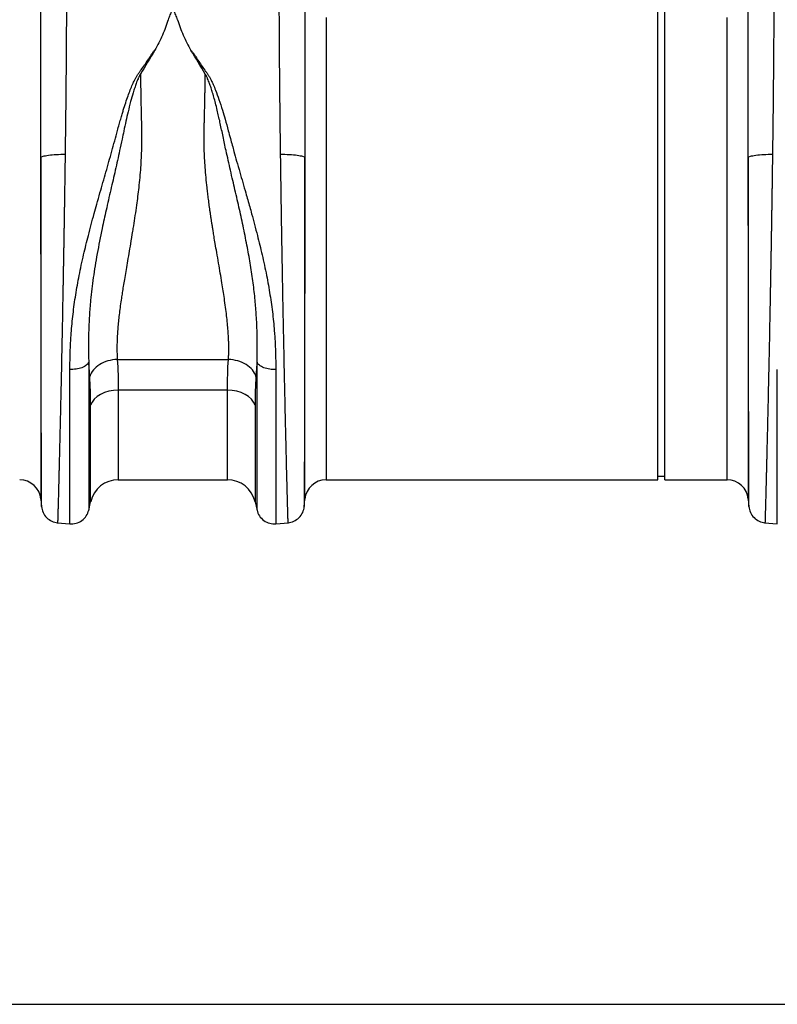
# Model space of a CAD drawing. Units: millimetres. Extents: x 6221 to 17217, y -399 to 3963.
# Drawn here: x 8175 to 8389, y 1690 to 1968 of the extents above; entities that cross this region are included whole.
import ezdxf

# ---------------------------------------------------------------- set-up
doc = ezdxf.new("R2010")
doc.units = ezdxf.units.MM
doc.layers.add('ACO_DIMS', color=8, linetype='CONTINUOUS')
doc.layers.add('ACO_DRAINAGE', color=7, linetype='CONTINUOUS')

# ---------------------------------------------------------------- blocks, each defined once
blk = doc.blocks.new('ACO_-_32994_-_FRONT')
at = {"layer": 'ACO_DRAINAGE', "linetype": 'Continuous'}
for p, q in [((-262.9, 80), (-262.9, 160)), ((-260.9, 80), (-260.9, 160)), ((-356.7, 130.77), (-356.7, 0)), ((-243.3, 0), (-243.3, 130.77)), ((-437.32, 91.17), (-437.32, -5.48)), ((-362.68, -5.48), (-362.68, 91.17)), ((-237.32, 91.17), (-237.32, -5.48)), ((-262.9, 0), (-262.9, 80)), ((-260.9, 0), (-260.9, 80)), ((-415.7, 34.01), (-384.3, 34.01)), ((-416.78, 25.27), (-418.08, 25.04)), ((-415.44, 25.35), (-416.78, 25.27)), ((-384.56, 25.35), (-415.44, 25.35)), ((-415.44, 25.35), (-415.44, 0)), ((-383.22, 25.27), (-384.56, 25.35)), ((-384.56, 0), (-384.56, 25.35)), ((-381.92, 25.04), (-383.22, 25.27)), ((-422.21, 22.8), (-422.82, 21.99)), ((-421.4, 23.53), (-422.21, 22.8)), ((-420.42, 24.16), (-421.4, 23.53)), ((-419.3, 24.67), (-420.42, 24.16)), ((-418.08, 25.04), (-419.3, 24.67)), ((-380.7, 24.67), (-381.92, 25.04)), ((-379.58, 24.16), (-380.7, 24.67)), ((-378.6, 23.53), (-379.58, 24.16)), ((-377.79, 22.8), (-378.6, 23.53)), ((-377.18, 21.99), (-377.79, 22.8)), ((-422.82, 21.99), (-423.24, 21.11)), ((-423.24, -6.2), (-423.24, 21.11)), ((-376.76, 21.11), (-377.18, 21.99)), ((-376.76, 21.11), (-376.76, -6.2)), ((-415.44, 0), (-384.56, 0)), ((-356.7, 0), (-262.9, 0)), ((-262.9, 1), (-260.9, 1)), ((-260.9, 0), (-243.3, 0)), ((-437.32, -5.48), (-437.13, -7.69)), ((-362.87, -7.69), (-362.68, -5.48)), ((-237.32, -5.48), (-237.13, -7.69)), ((-423.8, -8.65), (-423.24, -6.2)), ((-376.76, -6.2), (-376.2, -8.65)), ((-432.68, -12.14), (-429.1, -12.45)), ((-370.9, -12.45), (-367.32, -12.14)), ((-232.68, -12.14), (-229.1, -12.45))]:
    blk.add_line(p, q, dxfattribs=at)
for centre, radius, start, end in [((-443.3, -6), 6, 5, 90), ((-415.44, -8), 8, 90, 166.9727), ((-384.56, -8), 8, 13.0273, 90), ((-356.7, -6), 6, 90, 175), ((-243.3, -6), 6, 5, 90)]:
    blk.add_arc(centre, radius, start, end, dxfattribs=at)
for points, knots in [([(-430.09, 138.62), (-430.09, 138.39), (-430.09, 137.93), (-430.09, 137.24), (-430.09, 136.54), (-430.09, 135.84), (-430.09, 135.12), (-430.09, 134.4), (-430.1, 133.67), (-430.1, 132.93), (-430.1, 132.18), (-430.1, 131.43), (-430.11, 130.66), (-430.11, 129.89), (-430.11, 129.11), (-430.12, 128.33), (-430.12, 127.53), (-430.12, 126.73), (-430.13, 125.92), (-430.13, 125.11), (-430.14, 124.28), (-430.14, 123.45), (-430.15, 122.61), (-430.15, 121.76), (-430.16, 120.91), (-430.17, 120.04), (-430.17, 119.17), (-430.18, 118.3), (-430.19, 117.41), (-430.19, 116.52), (-430.2, 115.62), (-430.21, 114.71), (-430.22, 113.8), (-430.23, 112.88), (-430.24, 111.95), (-430.24, 111.02), (-430.25, 110.08), (-430.26, 109.13), (-430.27, 108.18), (-430.28, 107.21), (-430.29, 106.25), (-430.3, 105.27), (-430.31, 104.29), (-430.33, 103.31), (-430.34, 102.31), (-430.35, 101.31), (-430.36, 100.31), (-430.37, 99.3), (-430.39, 98.28), (-430.4, 97.26), (-430.41, 96.23), (-430.42, 95.2), (-430.44, 94.16), (-430.45, 93.12), (-430.46, 92.42), (-430.47, 92.07)], [0, 0, 0, 0, 0.017139, 0.034345, 0.051617, 0.068956, 0.086361, 0.103833, 0.121371, 0.138976, 0.156648, 0.174386, 0.19219, 0.210061, 0.227999, 0.246003, 0.264073, 0.282211, 0.300414, 0.318684, 0.337021, 0.355424, 0.373894, 0.39243, 0.411032, 0.429701, 0.448437, 0.467239, 0.486107, 0.505042, 0.524043, 0.543111, 0.562246, 0.581446, 0.600713, 0.620047, 0.639447, 0.658913, 0.678446, 0.698045, 0.717711, 0.737443, 0.757242, 0.777107, 0.797038, 0.817035, 0.837099, 0.85723, 0.877426, 0.897689, 0.918019, 0.938415, 0.958877, 0.979405, 1, 1, 1, 1]), ([(-369.53, 92.07), (-369.54, 92.39), (-369.55, 93.03), (-369.56, 93.98), (-369.57, 94.93), (-369.58, 95.88), (-369.6, 96.82), (-369.61, 97.76), (-369.62, 98.69), (-369.63, 99.61), (-369.64, 100.54), (-369.65, 101.45), (-369.66, 102.36), (-369.67, 103.27), (-369.68, 104.17), (-369.69, 105.07), (-369.7, 105.96), (-369.71, 106.85), (-369.72, 107.73), (-369.73, 108.6), (-369.74, 109.47), (-369.75, 110.34), (-369.76, 111.2), (-369.77, 112.05), (-369.77, 112.9), (-369.78, 113.74), (-369.79, 114.57), (-369.8, 115.4), (-369.8, 116.23), (-369.81, 117.04), (-369.82, 117.85), (-369.82, 118.66), (-369.83, 119.46), (-369.84, 120.25), (-369.84, 121.04), (-369.85, 121.82), (-369.85, 122.59), (-369.86, 123.36), (-369.86, 124.12), (-369.87, 124.88), (-369.87, 125.63), (-369.87, 126.37), (-369.88, 127.11), (-369.88, 127.84), (-369.89, 128.56), (-369.89, 129.28), (-369.89, 129.99), (-369.89, 130.69), (-369.9, 131.39), (-369.9, 132.08), (-369.9, 132.76), (-369.9, 133.44), (-369.91, 134.11), (-369.91, 134.77), (-369.91, 135.43), (-369.91, 136.08), (-369.91, 136.72), (-369.91, 137.36), (-369.91, 137.99), (-369.91, 138.41), (-369.91, 138.62)], [0, 0, 0, 0, 0.018822, 0.037589, 0.0563, 0.074956, 0.093556, 0.112101, 0.130591, 0.149025, 0.167404, 0.185727, 0.203995, 0.222207, 0.240364, 0.258466, 0.276512, 0.294503, 0.312438, 0.330318, 0.348142, 0.365911, 0.383625, 0.401283, 0.418885, 0.436432, 0.453924, 0.47136, 0.488741, 0.506066, 0.523335, 0.540549, 0.557708, 0.574811, 0.591859, 0.608851, 0.625787, 0.642668, 0.659494, 0.676264, 0.692979, 0.709637, 0.726241, 0.742789, 0.759281, 0.775718, 0.792099, 0.808425, 0.824695, 0.84091, 0.857069, 0.873172, 0.88922, 0.905213, 0.921149, 0.937031, 0.952856, 0.968626, 0.984341, 1, 1, 1, 1]), ([(-230.09, 138.62), (-230.09, 138.39), (-230.09, 137.93), (-230.09, 137.24), (-230.09, 136.54), (-230.09, 135.84), (-230.09, 135.12), (-230.09, 134.4), (-230.1, 133.67), (-230.1, 132.93), (-230.1, 132.18), (-230.1, 131.43), (-230.11, 130.66), (-230.11, 129.89), (-230.11, 129.11), (-230.12, 128.33), (-230.12, 127.53), (-230.12, 126.73), (-230.13, 125.92), (-230.13, 125.11), (-230.14, 124.28), (-230.14, 123.45), (-230.15, 122.61), (-230.15, 121.76), (-230.16, 120.91), (-230.17, 120.04), (-230.17, 119.17), (-230.18, 118.3), (-230.19, 117.41), (-230.19, 116.52), (-230.2, 115.62), (-230.21, 114.71), (-230.22, 113.8), (-230.23, 112.88), (-230.24, 111.95), (-230.24, 111.02), (-230.25, 110.08), (-230.26, 109.13), (-230.27, 108.18), (-230.28, 107.21), (-230.29, 106.25), (-230.3, 105.27), (-230.31, 104.29), (-230.33, 103.31), (-230.34, 102.31), (-230.35, 101.31), (-230.36, 100.31), (-230.37, 99.3), (-230.39, 98.28), (-230.4, 97.26), (-230.41, 96.23), (-230.42, 95.2), (-230.44, 94.16), (-230.45, 93.12), (-230.46, 92.42), (-230.47, 92.07)], [0, 0, 0, 0, 0.017139, 0.034345, 0.051617, 0.068956, 0.086361, 0.103833, 0.121371, 0.138976, 0.156648, 0.174386, 0.19219, 0.210061, 0.227999, 0.246003, 0.264073, 0.282211, 0.300414, 0.318684, 0.337021, 0.355424, 0.373894, 0.39243, 0.411032, 0.429701, 0.448437, 0.467239, 0.486107, 0.505042, 0.524043, 0.543111, 0.562246, 0.581446, 0.600713, 0.620047, 0.639447, 0.658913, 0.678446, 0.698045, 0.717711, 0.737443, 0.757242, 0.777107, 0.797038, 0.817035, 0.837099, 0.85723, 0.877426, 0.897689, 0.918019, 0.938415, 0.958877, 0.979405, 1, 1, 1, 1]), ([(-437.32, 91.17), (-437.32, 91.47), (-437.32, 92.05), (-437.32, 92.91), (-437.32, 93.78), (-437.32, 94.64), (-437.33, 95.5), (-437.33, 96.35), (-437.33, 97.2), (-437.33, 98.05), (-437.33, 98.89), (-437.33, 99.73), (-437.33, 100.56), (-437.33, 101.39), (-437.33, 102.22), (-437.33, 103.04), (-437.33, 103.85), (-437.33, 104.66), (-437.33, 105.47), (-437.33, 106.27), (-437.33, 107.07), (-437.33, 107.87), (-437.33, 108.66), (-437.33, 109.44), (-437.33, 110.22), (-437.33, 110.99), (-437.33, 111.76), (-437.33, 112.53), (-437.33, 113.29), (-437.33, 114.04), (-437.33, 114.79), (-437.34, 115.53), (-437.34, 116.27), (-437.34, 117.01), (-437.34, 117.73), (-437.34, 118.46), (-437.34, 119.17), (-437.34, 119.89), (-437.34, 120.59), (-437.34, 121.29), (-437.34, 121.99), (-437.34, 122.68), (-437.34, 123.37), (-437.34, 124.04), (-437.34, 124.72), (-437.34, 125.39), (-437.34, 126.05), (-437.34, 126.71), (-437.34, 127.36), (-437.34, 128), (-437.34, 128.64), (-437.34, 129.28), (-437.34, 129.9), (-437.34, 130.53), (-437.34, 131.14), (-437.34, 131.75), (-437.34, 132.36), (-437.34, 132.96), (-437.34, 133.55), (-437.34, 133.94), (-437.34, 134.14)], [0, 0, 0, 0, 0.018544, 0.037042, 0.055494, 0.0739, 0.092259, 0.110573, 0.12884, 0.147062, 0.165237, 0.183367, 0.20145, 0.219488, 0.23748, 0.255426, 0.273326, 0.29118, 0.308988, 0.326751, 0.344468, 0.362139, 0.379765, 0.397345, 0.414879, 0.432368, 0.449811, 0.467208, 0.48456, 0.501867, 0.519127, 0.536343, 0.553513, 0.570637, 0.587717, 0.60475, 0.621739, 0.638682, 0.65558, 0.672432, 0.689239, 0.706001, 0.722718, 0.739389, 0.756015, 0.772597, 0.789132, 0.805623, 0.822069, 0.83847, 0.854825, 0.871136, 0.887401, 0.903621, 0.919797, 0.935927, 0.952013, 0.968054, 0.984049, 1, 1, 1, 1]), ([(-362.66, 134.14), (-362.66, 133.89), (-362.66, 133.4), (-362.66, 132.65), (-362.66, 131.89), (-362.66, 131.12), (-362.66, 130.34), (-362.66, 129.55), (-362.66, 128.75), (-362.66, 127.95), (-362.66, 127.13), (-362.66, 126.31), (-362.66, 125.47), (-362.66, 124.63), (-362.66, 123.78), (-362.66, 122.92), (-362.66, 122.05), (-362.66, 121.17), (-362.66, 120.29), (-362.66, 119.39), (-362.66, 118.49), (-362.66, 117.58), (-362.66, 116.66), (-362.66, 115.73), (-362.67, 114.79), (-362.67, 113.84), (-362.67, 112.89), (-362.67, 111.93), (-362.67, 110.96), (-362.67, 109.98), (-362.67, 109), (-362.67, 108), (-362.67, 107), (-362.67, 106), (-362.67, 104.98), (-362.67, 103.96), (-362.67, 102.93), (-362.67, 101.89), (-362.67, 100.85), (-362.67, 99.8), (-362.67, 98.74), (-362.67, 97.68), (-362.67, 96.61), (-362.67, 95.54), (-362.68, 94.45), (-362.68, 93.37), (-362.68, 92.27), (-362.68, 91.54), (-362.68, 91.17)], [0, 0, 0, 0, 0.0201192, 0.0403099, 0.0605719, 0.0809054, 0.1013104, 0.121787, 0.1423351, 0.1629548, 0.1836462, 0.2044093, 0.2252441, 0.2461507, 0.2671291, 0.2881794, 0.3093016, 0.3304957, 0.3517618, 0.3731, 0.3945102, 0.4159925, 0.437547, 0.4591737, 0.4808726, 0.5026439, 0.5244875, 0.5464035, 0.5683919, 0.5904528, 0.6125862, 0.6347922, 0.6570709, 0.6794222, 0.7018462, 0.7243431, 0.7469127, 0.7695552, 0.7922707, 0.8150591, 0.8379206, 0.8608551, 0.8838628, 0.9069436, 0.9300977, 0.9533251, 0.9766259, 1, 1, 1, 1]), ([(-237.32, 91.17), (-237.32, 91.47), (-237.32, 92.05), (-237.32, 92.91), (-237.32, 93.78), (-237.32, 94.64), (-237.33, 95.5), (-237.33, 96.35), (-237.33, 97.2), (-237.33, 98.05), (-237.33, 98.89), (-237.33, 99.73), (-237.33, 100.56), (-237.33, 101.39), (-237.33, 102.22), (-237.33, 103.04), (-237.33, 103.85), (-237.33, 104.66), (-237.33, 105.47), (-237.33, 106.27), (-237.33, 107.07), (-237.33, 107.87), (-237.33, 108.66), (-237.33, 109.44), (-237.33, 110.22), (-237.33, 110.99), (-237.33, 111.76), (-237.33, 112.53), (-237.33, 113.29), (-237.33, 114.04), (-237.33, 114.79), (-237.34, 115.53), (-237.34, 116.27), (-237.34, 117.01), (-237.34, 117.73), (-237.34, 118.46), (-237.34, 119.17), (-237.34, 119.89), (-237.34, 120.59), (-237.34, 121.29), (-237.34, 121.99), (-237.34, 122.68), (-237.34, 123.37), (-237.34, 124.04), (-237.34, 124.72), (-237.34, 125.39), (-237.34, 126.05), (-237.34, 126.71), (-237.34, 127.36), (-237.34, 128), (-237.34, 128.64), (-237.34, 129.28), (-237.34, 129.9), (-237.34, 130.53), (-237.34, 131.14), (-237.34, 131.75), (-237.34, 132.36), (-237.34, 132.96), (-237.34, 133.55), (-237.34, 133.94), (-237.34, 134.14)], [0, 0, 0, 0, 0.018544, 0.037042, 0.055494, 0.0739, 0.092259, 0.110573, 0.12884, 0.147062, 0.165237, 0.183367, 0.20145, 0.219488, 0.23748, 0.255426, 0.273326, 0.29118, 0.308988, 0.326751, 0.344468, 0.362139, 0.379765, 0.397345, 0.414879, 0.432368, 0.449811, 0.467208, 0.48456, 0.501867, 0.519127, 0.536343, 0.553513, 0.570637, 0.587717, 0.60475, 0.621739, 0.638682, 0.65558, 0.672432, 0.689239, 0.706001, 0.722718, 0.739389, 0.756015, 0.772597, 0.789132, 0.805623, 0.822069, 0.83847, 0.854825, 0.871136, 0.887401, 0.903621, 0.919797, 0.935927, 0.952013, 0.968054, 0.984049, 1, 1, 1, 1]), ([(-398.69, 130.11), (-398.83, 130.57), (-398.98, 131.02), (-399.25, 131.68), (-399.35, 131.9), (-399.53, 132.21), (-399.6, 132.31), (-399.72, 132.45), (-399.77, 132.49), (-399.88, 132.56), (-399.95, 132.58), (-400.09, 132.57), (-400.15, 132.54), (-400.26, 132.47), (-400.3, 132.43), (-400.42, 132.29), (-400.49, 132.19), (-400.67, 131.88), (-400.76, 131.66), (-401.02, 131.01), (-401.17, 130.56), (-401.31, 130.11)], [0, 0, 0, 0, 0.25, 0.25, 0.375, 0.375, 0.4375, 0.4375, 0.46875, 0.46875, 0.5, 0.5, 0.53125, 0.53125, 0.5625, 0.5625, 0.625, 0.625, 0.75, 0.75, 1, 1, 1, 1]), ([(-401.31, 130.11), (-401.53, 129.38), (-401.78, 128.65), (-402.33, 127.19), (-402.63, 126.47), (-403.58, 124.3), (-404.31, 122.88), (-405.1, 121.47)], [0, 0, 0, 0, 0.25, 0.25, 0.5, 0.5, 1, 1, 1, 1]), ([(-398.69, 130.11), (-398.47, 129.38), (-398.22, 128.65), (-397.67, 127.18), (-397.37, 126.45), (-396.41, 124.28), (-395.68, 122.85), (-394.88, 121.43)], [0, 0, 0, 0, 0.25, 0.25, 0.5, 0.5, 1, 1, 1, 1]), ([(-429.1, 31.2), (-429.1, 31.47), (-429.1, 32.02), (-429.09, 32.84), (-429.08, 33.65), (-429.07, 34.45), (-429.05, 35.26), (-429.02, 36.05), (-428.99, 36.84), (-428.96, 37.63), (-428.93, 38.41), (-428.89, 39.18), (-428.84, 39.95), (-428.79, 40.71), (-428.63, 42.98), (-428.26, 46.82), (-427.5, 52.28), (-426.49, 57.89), (-425.29, 63.5), (-423.86, 69.32), (-422.59, 74.1), (-421.47, 78.11), (-420.63, 81.04), (-419.77, 84.07), (-418.92, 87.02), (-418.08, 89.96), (-417.26, 92.9), (-416.45, 95.83), (-415.76, 98.35), (-415.2, 100.42), (-414.76, 101.96), (-414.38, 103.31), (-413.91, 104.85), (-413.36, 106.58), (-412.71, 108.49), (-412.07, 110.21), (-411.44, 111.72), (-410.89, 112.91), (-410.41, 113.8), (-410.06, 114.38), (-409.76, 114.83), (-409.51, 115.17), (-409.24, 115.53), (-408.73, 116.24), (-407.99, 117.29), (-407.21, 118.46), (-406.68, 119.3), (-406.39, 119.76), (-406.13, 120.15), (-405.85, 120.55), (-405.49, 121.01), (-405.23, 121.31), (-405.1, 121.47)], [0, 0, 0, 0, 0.009824, 0.019535, 0.029135, 0.038622, 0.047997, 0.057261, 0.066414, 0.075456, 0.084387, 0.093207, 0.101918, 0.110519, 0.11901, 0.178789, 0.238757, 0.297715, 0.360138, 0.418233, 0.483434, 0.511824, 0.545658, 0.576846, 0.608066, 0.639357, 0.670588, 0.70176, 0.732874, 0.751547, 0.768202, 0.782834, 0.795445, 0.818671, 0.839881, 0.859081, 0.876903, 0.891903, 0.900876, 0.909113, 0.913294, 0.918211, 0.922565, 0.927435, 0.945664, 0.963539, 0.972377, 0.97774, 0.981237, 0.987323, 0.993575, 1, 1, 1, 1]), ([(-394.88, 121.43), (-394.8, 121.34), (-394.64, 121.16), (-394.42, 120.88), (-394.2, 120.6), (-394, 120.32), (-393.8, 120.05), (-393.59, 119.72), (-393.3, 119.26), (-392.76, 118.42), (-391.98, 117.25), (-391.24, 116.2), (-390.74, 115.5), (-390.47, 115.14), (-390.22, 114.8), (-389.92, 114.34), (-389.57, 113.76), (-389.1, 112.87), (-388.54, 111.68), (-387.8, 109.87), (-386.92, 107.45), (-386.03, 104.7), (-385.16, 101.74), (-384.43, 99.08), (-383.77, 96.61), (-383.23, 94.66), (-382.64, 92.52), (-381.93, 89.99), (-381.09, 87.05), (-380.23, 84.04), (-379.48, 81.43), (-378.82, 79.14), (-378.27, 77.18), (-377.34, 73.83), (-376.14, 69.3), (-374.71, 63.48), (-373.5, 57.87), (-372.5, 52.26), (-371.74, 46.8), (-371.35, 42.74), (-371.16, 40.03), (-371.08, 38.6), (-371.02, 37.15), (-370.97, 35.68), (-370.93, 34.2), (-370.91, 32.69), (-370.9, 31.69), (-370.9, 31.19)], [0, 0, 0, 0, 0.003878, 0.007693, 0.011446, 0.01514, 0.018775, 0.022288, 0.02764, 0.03648, 0.054402, 0.072588, 0.0774, 0.081813, 0.086611, 0.090894, 0.099123, 0.108085, 0.123109, 0.1409, 0.170407, 0.204528, 0.231978, 0.267099, 0.290355, 0.311139, 0.329457, 0.35876, 0.3919, 0.423122, 0.454325, 0.47507, 0.495812, 0.516551, 0.581608, 0.639846, 0.702198, 0.761235, 0.821123, 0.880984, 0.896871, 0.913127, 0.929753, 0.946752, 0.964125, 0.981874, 1, 1, 1, 1]), ([(-409.17, 114.73), (-409.19, 114.7), (-409.24, 114.63), (-409.31, 114.5), (-409.39, 114.35), (-409.48, 114.17), (-409.59, 113.95), (-409.71, 113.7), (-409.89, 113.3), (-410.11, 112.76), (-410.44, 111.9), (-410.82, 110.79), (-411.35, 109.08), (-411.98, 106.82), (-412.65, 104.15), (-413.29, 101.37), (-413.83, 98.79), (-414.41, 96.01), (-415.01, 93.25), (-415.66, 90.31), (-416.29, 87.53), (-416.92, 84.76), (-417.79, 80.98), (-418.84, 76.43), (-420.16, 70.4), (-421.42, 64.01), (-422.53, 57.22), (-423.23, 51.37), (-423.64, 46.21), (-423.8, 42.63), (-423.85, 39.64), (-423.86, 37.52), (-423.84, 35.28), (-423.81, 33.92), (-423.79, 33.23)], [0, 0, 0, 0, 0.001417, 0.003144, 0.005183, 0.007536, 0.010204, 0.01385, 0.017647, 0.025847, 0.034662, 0.05028, 0.067947, 0.098249, 0.133318, 0.164664, 0.197991, 0.224823, 0.263056, 0.295503, 0.328119, 0.360742, 0.392982, 0.460692, 0.521011, 0.6059, 0.687788, 0.766354, 0.822055, 0.883835, 0.906663, 0.941939, 0.97076, 1, 1, 1, 1]), ([(-409.17, 114.73), (-409.17, 114.46), (-409.16, 113.91), (-409.15, 113.07), (-409.13, 112.24), (-409.12, 111.4), (-409.1, 110.56), (-409.09, 109.71), (-409.07, 108.86), (-409.06, 108.01), (-409.04, 107.15), (-409.02, 106.29), (-409, 105.43), (-408.97, 103.96), (-408.93, 101.87), (-408.87, 99.7), (-408.84, 98.07), (-408.83, 96.98), (-408.83, 95.88), (-408.85, 94.78), (-408.9, 92.26), (-409.11, 88.2), (-409.61, 82.85), (-410.32, 77.33), (-410.92, 73.22), (-411.52, 69.59), (-412.11, 66.04), (-412.75, 62.23), (-413.32, 58.91), (-413.69, 56.72), (-414.02, 54.74), (-414.3, 52.97), (-414.58, 51.15), (-414.86, 49.23), (-415.12, 47.18), (-415.34, 45.23), (-415.52, 43.37), (-415.66, 41.6), (-415.75, 39.92), (-415.8, 38.32), (-415.81, 36.81), (-415.79, 35.37), (-415.73, 34.46), (-415.7, 34.01)], [0, 0, 0, 0, 0.009852, 0.019714, 0.029586, 0.039468, 0.04936, 0.059261, 0.069173, 0.079094, 0.089026, 0.098967, 0.108919, 0.11888, 0.149861, 0.180844, 0.193147, 0.205529, 0.217992, 0.230537, 0.243165, 0.303584, 0.368508, 0.425925, 0.494184, 0.512314, 0.554767, 0.621537, 0.651495, 0.679116, 0.7044, 0.727347, 0.747959, 0.77642, 0.80414, 0.831124, 0.857378, 0.882909, 0.907725, 0.931833, 0.955241, 0.97796, 1, 1, 1, 1]), ([(-384.3, 34.01), (-384.28, 34.18), (-384.26, 34.53), (-384.23, 35.05), (-384.21, 35.58), (-384.2, 36.13), (-384.19, 36.68), (-384.19, 37.24), (-384.19, 37.82), (-384.2, 38.4), (-384.22, 39), (-384.24, 39.6), (-384.27, 40.22), (-384.3, 40.84), (-384.34, 41.48), (-384.42, 42.59), (-384.56, 44.21), (-384.8, 46.43), (-385.09, 48.79), (-385.52, 51.87), (-386.18, 55.99), (-386.92, 60.34), (-387.56, 64.07), (-387.99, 66.61), (-388.33, 68.64), (-388.58, 70.15), (-388.74, 71.12), (-388.87, 71.92), (-389, 72.73), (-389.15, 73.73), (-389.29, 74.7), (-389.43, 75.66), (-389.57, 76.6), (-389.69, 77.52), (-389.81, 78.42), (-389.93, 79.3), (-390.04, 80.16), (-390.14, 81.01), (-390.24, 81.83), (-390.51, 84.26), (-390.88, 88.18), (-391.13, 92.74), (-391.18, 96.33), (-391.15, 98.62), (-391.11, 100.48), (-391.08, 101.85), (-391.05, 103.21), (-391.02, 104.39), (-390.99, 105.44), (-390.97, 106.38), (-390.95, 107.46), (-390.93, 108.67), (-390.9, 110.01), (-390.88, 111.48), (-390.85, 113.06), (-390.84, 114.16), (-390.83, 114.73)], [0, 0, 0, 0, 0.008425, 0.016924, 0.025498, 0.034147, 0.042871, 0.051673, 0.06055, 0.069506, 0.078539, 0.087651, 0.096841, 0.106111, 0.115461, 0.124892, 0.154357, 0.185256, 0.217598, 0.251392, 0.308558, 0.378173, 0.415318, 0.446057, 0.470388, 0.488311, 0.499827, 0.504935, 0.516837, 0.528494, 0.539904, 0.551068, 0.561987, 0.572659, 0.583086, 0.593267, 0.603203, 0.612893, 0.622339, 0.631539, 0.6965, 0.756221, 0.786279, 0.818684, 0.834338, 0.849994, 0.865649, 0.881305, 0.890693, 0.901637, 0.914139, 0.928197, 0.943812, 0.960985, 0.979714, 1, 1, 1, 1]), ([(-376.21, 33.25), (-376.21, 33.34), (-376.2, 33.51), (-376.19, 33.85), (-376.18, 34.44), (-376.16, 35.64), (-376.14, 37.59), (-376.15, 39.72), (-376.21, 42.72), (-376.36, 46.24), (-376.73, 50.91), (-377.27, 55.65), (-378.01, 60.62), (-378.93, 65.78), (-379.99, 71.05), (-381.17, 76.5), (-382.21, 81), (-383.07, 84.71), (-383.7, 87.48), (-384.35, 90.31), (-384.91, 92.83), (-385.39, 95.08), (-385.8, 97.02), (-386.2, 98.89), (-386.57, 100.68), (-386.95, 102.39), (-387.36, 104.17), (-387.8, 105.97), (-388.28, 107.76), (-388.74, 109.37), (-389.18, 110.78), (-389.56, 111.9), (-389.89, 112.75), (-390.12, 113.31), (-390.31, 113.74), (-390.46, 114.05), (-390.59, 114.32), (-390.71, 114.54), (-390.79, 114.67), (-390.83, 114.73)], [0, 0, 0, 0, 0.003636, 0.007267, 0.014527, 0.029039, 0.058047, 0.095702, 0.116151, 0.178612, 0.233659, 0.293694, 0.354362, 0.414644, 0.479024, 0.541561, 0.607005, 0.637609, 0.671881, 0.704348, 0.736993, 0.760724, 0.783603, 0.805656, 0.826872, 0.847217, 0.866677, 0.89073, 0.912505, 0.932042, 0.949741, 0.965326, 0.974138, 0.982344, 0.986963, 0.991036, 0.994564, 0.99755, 1, 1, 1, 1]), ([(-437.32, 91.17), (-437.25, 91.28), (-437.04, 91.39), (-436.31, 91.6), (-435.79, 91.7), (-434.5, 91.87), (-433.73, 91.94), (-432.11, 92.04), (-431.27, 92.06), (-430.47, 92.07)], [0, 0, 0, 0, 0.25, 0.25, 0.5, 0.5, 0.75, 0.75, 1, 1, 1, 1]), ([(-430.47, 92.07), (-430.47, 91.77), (-430.48, 91.17), (-430.49, 90.25), (-430.5, 89.32), (-430.52, 88.38), (-430.53, 87.43), (-430.54, 86.46), (-430.56, 85.48), (-430.57, 84.48), (-430.59, 83.47), (-430.6, 82.45), (-430.62, 81.42), (-430.63, 80.37), (-430.65, 79.31), (-430.67, 78.24), (-430.68, 77.16), (-430.7, 76.06), (-430.72, 74.95), (-430.74, 73.83), (-430.76, 72.7), (-430.77, 71.56), (-430.79, 70.4), (-430.81, 69.24), (-430.83, 68.06), (-430.85, 66.88), (-430.87, 65.68), (-430.89, 64.47), (-430.91, 63.26), (-430.94, 62.03), (-430.96, 60.8), (-430.98, 59.55), (-431, 58.3), (-431.02, 57.04), (-431.05, 55.78), (-431.07, 54.5), (-431.14, 50.52), (-431.27, 43.94), (-431.44, 35.12), (-431.62, 26.8), (-431.75, 21.09), (-431.83, 17.59), (-431.87, 16.02), (-431.9, 14.49), (-431.94, 13), (-431.97, 11.56), (-432.01, 10.16), (-432.04, 8.81), (-432.07, 7.5), (-432.1, 6.23), (-432.13, 5.01), (-432.16, 3.83), (-432.19, 2.69), (-432.22, 1.6), (-432.24, 0.56), (-432.27, -0.45), (-432.29, -1.41), (-432.31, -2.32), (-432.34, -3.2), (-432.36, -4.03), (-432.38, -4.82), (-432.4, -5.56), (-432.42, -6.26), (-432.43, -6.92), (-432.45, -7.54), (-432.47, -8.12), (-432.48, -8.66), (-432.5, -9.15), (-432.51, -9.61), (-432.52, -10.03), (-432.53, -10.41), (-432.54, -10.75), (-432.55, -11.05), (-432.56, -11.31), (-432.57, -11.54), (-432.57, -11.73), (-432.58, -11.88), (-432.58, -12), (-432.59, -12.09), (-432.59, -12.14), (-432.59, -12.15), (-432.59, -12.15)], [0, 0, 0, 0, 0.005786, 0.011652, 0.017598, 0.023624, 0.029731, 0.035919, 0.042186, 0.048534, 0.054962, 0.06147, 0.068059, 0.074728, 0.081477, 0.088307, 0.095216, 0.102206, 0.109277, 0.116427, 0.123658, 0.130969, 0.13836, 0.145831, 0.153383, 0.161015, 0.168727, 0.176519, 0.184392, 0.192345, 0.200378, 0.208491, 0.216684, 0.224957, 0.233311, 0.241745, 0.250259, 0.312772, 0.375275, 0.437767, 0.50025, 0.51408, 0.527842, 0.541536, 0.55516, 0.568716, 0.582203, 0.595621, 0.608971, 0.622252, 0.635464, 0.648608, 0.661683, 0.67469, 0.687628, 0.700497, 0.713298, 0.72603, 0.738694, 0.75129, 0.763817, 0.776275, 0.788665, 0.800987, 0.81324, 0.825425, 0.837541, 0.849589, 0.861569, 0.87348, 0.885323, 0.897098, 0.908805, 0.920443, 0.932013, 0.943515, 0.954948, 0.966313, 0.97761, 0.988839, 1, 1, 1, 1]), ([(-367.41, -12.15), (-367.41, -12.15), (-367.41, -12.15), (-367.41, -12.13), (-367.41, -12.1), (-367.41, -12.07), (-367.42, -12.02), (-367.42, -11.97), (-367.42, -11.9), (-367.42, -11.82), (-367.43, -11.73), (-367.43, -11.64), (-367.43, -11.53), (-367.44, -11.41), (-367.44, -11.28), (-367.44, -11.14), (-367.45, -10.99), (-367.45, -10.83), (-367.46, -10.67), (-367.46, -10.49), (-367.47, -10.29), (-367.47, -10.09), (-367.48, -9.88), (-367.49, -9.66), (-367.49, -9.43), (-367.5, -9.19), (-367.51, -8.94), (-367.51, -8.68), (-367.52, -8.4), (-367.53, -8.12), (-367.54, -7.83), (-367.55, -7.53), (-367.55, -7.21), (-367.56, -6.89), (-367.57, -6.56), (-367.58, -6.22), (-367.59, -5.86), (-367.6, -5.5), (-367.61, -5.13), (-367.62, -4.75), (-367.63, -4.35), (-367.67, -2.9), (-367.75, 0.01), (-367.88, 5.12), (-368.03, 11.49), (-368.2, 18.81), (-368.38, 26.8), (-368.55, 35.12), (-368.72, 43.94), (-368.86, 50.69), (-368.94, 55.02), (-368.97, 56.83), (-369.01, 58.64), (-369.04, 60.46), (-369.07, 62.3), (-369.11, 64.13), (-369.14, 65.98), (-369.17, 67.83), (-369.2, 69.69), (-369.23, 71.55), (-369.26, 73.41), (-369.29, 75.28), (-369.32, 77.15), (-369.35, 79.02), (-369.38, 80.89), (-369.4, 82.76), (-369.43, 84.63), (-369.46, 86.49), (-369.48, 88.36), (-369.51, 90.22), (-369.53, 91.45), (-369.53, 92.07)], [0, 0, 0, 0, 0.0062, 0.012402, 0.018606, 0.024813, 0.031022, 0.037234, 0.043448, 0.049664, 0.055882, 0.062103, 0.068327, 0.074553, 0.080781, 0.087011, 0.093244, 0.099479, 0.105717, 0.111957, 0.1182, 0.124445, 0.130692, 0.136941, 0.143193, 0.149448, 0.155705, 0.161964, 0.168226, 0.17449, 0.180756, 0.187025, 0.193297, 0.19957, 0.205847, 0.212125, 0.218406, 0.22469, 0.230976, 0.237264, 0.243555, 0.249848, 0.305509, 0.365703, 0.430431, 0.499696, 0.562185, 0.624684, 0.687194, 0.749714, 0.761638, 0.773561, 0.785483, 0.797405, 0.809327, 0.821248, 0.833168, 0.845088, 0.857008, 0.868927, 0.880845, 0.892763, 0.904681, 0.916598, 0.928514, 0.94043, 0.952345, 0.964259, 0.976174, 0.988087, 1, 1, 1, 1]), ([(-369.53, 92.07), (-368.73, 92.06), (-367.89, 92.04), (-366.27, 91.94), (-365.5, 91.87), (-364.21, 91.7), (-363.69, 91.6), (-362.96, 91.39), (-362.75, 91.28), (-362.68, 91.17)], [0, 0, 0, 0, 0.25, 0.25, 0.5, 0.5, 0.75, 0.75, 1, 1, 1, 1]), ([(-237.32, 91.17), (-237.25, 91.28), (-237.04, 91.39), (-236.31, 91.6), (-235.79, 91.7), (-234.5, 91.87), (-233.73, 91.94), (-232.11, 92.04), (-231.27, 92.06), (-230.47, 92.07)], [0, 0, 0, 0, 0.25, 0.25, 0.5, 0.5, 0.75, 0.75, 1, 1, 1, 1]), ([(-230.47, 92.07), (-230.47, 91.77), (-230.48, 91.17), (-230.49, 90.25), (-230.5, 89.32), (-230.52, 88.38), (-230.53, 87.43), (-230.54, 86.46), (-230.56, 85.48), (-230.57, 84.48), (-230.59, 83.47), (-230.6, 82.45), (-230.62, 81.42), (-230.63, 80.37), (-230.65, 79.31), (-230.67, 78.24), (-230.68, 77.16), (-230.7, 76.06), (-230.72, 74.95), (-230.74, 73.83), (-230.76, 72.7), (-230.77, 71.56), (-230.79, 70.4), (-230.81, 69.24), (-230.83, 68.06), (-230.85, 66.88), (-230.87, 65.68), (-230.89, 64.47), (-230.91, 63.26), (-230.94, 62.03), (-230.96, 60.8), (-230.98, 59.55), (-231, 58.3), (-231.02, 57.04), (-231.05, 55.78), (-231.07, 54.5), (-231.14, 50.52), (-231.27, 43.94), (-231.44, 35.12), (-231.62, 26.8), (-231.75, 21.09), (-231.83, 17.59), (-231.87, 16.02), (-231.9, 14.49), (-231.94, 13), (-231.97, 11.56), (-232.01, 10.16), (-232.04, 8.81), (-232.07, 7.5), (-232.1, 6.23), (-232.13, 5.01), (-232.16, 3.83), (-232.19, 2.69), (-232.22, 1.6), (-232.24, 0.56), (-232.27, -0.45), (-232.29, -1.41), (-232.31, -2.32), (-232.34, -3.2), (-232.36, -4.03), (-232.38, -4.82), (-232.4, -5.56), (-232.42, -6.26), (-232.43, -6.92), (-232.45, -7.54), (-232.47, -8.12), (-232.48, -8.66), (-232.5, -9.15), (-232.51, -9.61), (-232.52, -10.03), (-232.53, -10.41), (-232.54, -10.75), (-232.55, -11.05), (-232.56, -11.31), (-232.57, -11.54), (-232.57, -11.73), (-232.58, -11.88), (-232.58, -12), (-232.59, -12.09), (-232.59, -12.14), (-232.59, -12.15), (-232.59, -12.15)], [0, 0, 0, 0, 0.005786, 0.011652, 0.017598, 0.023624, 0.029731, 0.035919, 0.042186, 0.048534, 0.054962, 0.06147, 0.068059, 0.074728, 0.081477, 0.088307, 0.095216, 0.102206, 0.109277, 0.116427, 0.123658, 0.130969, 0.13836, 0.145831, 0.153383, 0.161015, 0.168727, 0.176519, 0.184392, 0.192345, 0.200378, 0.208491, 0.216684, 0.224957, 0.233311, 0.241745, 0.250259, 0.312772, 0.375275, 0.437767, 0.50025, 0.51408, 0.527842, 0.541536, 0.55516, 0.568716, 0.582203, 0.595621, 0.608971, 0.622252, 0.635464, 0.648608, 0.661683, 0.67469, 0.687628, 0.700497, 0.713298, 0.72603, 0.738694, 0.75129, 0.763817, 0.776275, 0.788665, 0.800987, 0.81324, 0.825425, 0.837541, 0.849589, 0.861569, 0.87348, 0.885323, 0.897098, 0.908805, 0.920443, 0.932013, 0.943515, 0.954948, 0.966313, 0.97761, 0.988839, 1, 1, 1, 1]), ([(-437.14, -7.6), (-437.14, -7.6), (-437.14, -7.6), (-437.14, -7.58), (-437.14, -7.55), (-437.14, -7.52), (-437.14, -7.47), (-437.14, -7.42), (-437.14, -7.35), (-437.14, -7.28), (-437.14, -7.21), (-437.14, -7.12), (-437.14, -7.03), (-437.14, -6.93), (-437.14, -6.83), (-437.14, -6.72), (-437.14, -6.61), (-437.14, -6.49), (-437.14, -6.37), (-437.14, -6.24), (-437.14, -6.11), (-437.14, -5.98), (-437.14, -5.85), (-437.14, -5.71), (-437.14, -5.3), (-437.15, -4.52), (-437.15, -3.18), (-437.15, -1.55), (-437.16, 0.83), (-437.17, 4.28), (-437.18, 9.24), (-437.19, 15.38), (-437.21, 22.4), (-437.22, 30.03), (-437.24, 37.93), (-437.25, 46.27), (-437.26, 52.66), (-437.27, 56.78), (-437.27, 58.56), (-437.28, 60.34), (-437.28, 62.13), (-437.28, 63.93), (-437.29, 65.73), (-437.29, 67.54), (-437.29, 69.36), (-437.29, 71.17), (-437.3, 72.99), (-437.3, 74.82), (-437.3, 76.64), (-437.31, 78.46), (-437.31, 80.29), (-437.31, 82.11), (-437.31, 83.93), (-437.32, 85.75), (-437.32, 87.56), (-437.32, 89.37), (-437.32, 90.57), (-437.32, 91.17)], [0, 0, 0, 0, 0.006544, 0.012993, 0.019345, 0.025602, 0.031763, 0.037828, 0.043797, 0.04967, 0.055447, 0.061129, 0.066714, 0.072204, 0.077598, 0.082896, 0.088097, 0.093204, 0.098214, 0.103128, 0.107946, 0.112669, 0.117295, 0.121826, 0.126261, 0.156125, 0.187096, 0.219171, 0.252347, 0.308603, 0.369221, 0.434171, 0.503417, 0.56591, 0.628279, 0.690523, 0.75264, 0.765037, 0.777432, 0.789822, 0.802209, 0.814593, 0.826974, 0.839352, 0.851726, 0.864097, 0.876466, 0.888831, 0.901194, 0.913553, 0.925911, 0.938265, 0.950617, 0.962966, 0.975313, 0.987658, 1, 1, 1, 1]), ([(-362.68, 91.17), (-362.68, 90.86), (-362.68, 90.24), (-362.68, 89.29), (-362.68, 88.32), (-362.68, 87.34), (-362.68, 86.34), (-362.69, 85.32), (-362.69, 84.29), (-362.69, 83.24), (-362.69, 82.17), (-362.69, 81.09), (-362.69, 79.99), (-362.69, 78.88), (-362.7, 77.75), (-362.7, 76.61), (-362.7, 75.44), (-362.7, 74.27), (-362.7, 73.08), (-362.7, 71.87), (-362.71, 70.65), (-362.71, 69.42), (-362.71, 68.17), (-362.71, 66.91), (-362.71, 65.63), (-362.72, 64.35), (-362.72, 63.05), (-362.72, 61.74), (-362.72, 60.41), (-362.73, 59.08), (-362.73, 57.73), (-362.73, 56.38), (-362.73, 54), (-362.74, 50.63), (-362.75, 46.33), (-362.76, 42.11), (-362.76, 37.21), (-362.78, 30.59), (-362.79, 22.89), (-362.81, 15.38), (-362.82, 9.24), (-362.83, 4.28), (-362.84, 0.83), (-362.85, -1.55), (-362.85, -3.18), (-362.85, -4.52), (-362.86, -5.35), (-362.86, -5.84), (-362.86, -6.1), (-362.86, -6.34), (-362.86, -6.58), (-362.86, -6.79), (-362.86, -6.99), (-362.86, -7.16), (-362.86, -7.31), (-362.86, -7.44), (-362.86, -7.53), (-362.86, -7.59), (-362.86, -7.6), (-362.86, -7.6)], [0, 0, 0, 0, 0.006382, 0.01287, 0.019464, 0.026164, 0.032969, 0.039881, 0.046898, 0.054022, 0.061252, 0.068588, 0.076031, 0.08358, 0.091236, 0.098998, 0.106867, 0.114843, 0.122926, 0.131115, 0.139412, 0.147816, 0.156327, 0.164946, 0.173672, 0.182506, 0.191447, 0.200496, 0.209653, 0.218918, 0.228291, 0.237772, 0.247362, 0.278412, 0.309494, 0.340609, 0.371756, 0.420548, 0.496606, 0.565847, 0.630793, 0.69141, 0.747665, 0.780837, 0.81291, 0.843881, 0.873746, 0.882329, 0.891265, 0.900553, 0.910193, 0.920186, 0.930531, 0.941229, 0.952279, 0.963681, 0.975435, 0.987541, 1, 1, 1, 1]), ([(-237.14, -7.6), (-237.14, -7.6), (-237.14, -7.6), (-237.14, -7.58), (-237.14, -7.55), (-237.14, -7.52), (-237.14, -7.47), (-237.14, -7.42), (-237.14, -7.35), (-237.14, -7.28), (-237.14, -7.21), (-237.14, -7.12), (-237.14, -7.03), (-237.14, -6.93), (-237.14, -6.83), (-237.14, -6.72), (-237.14, -6.61), (-237.14, -6.49), (-237.14, -6.37), (-237.14, -6.24), (-237.14, -6.11), (-237.14, -5.98), (-237.14, -5.85), (-237.14, -5.71), (-237.14, -5.3), (-237.15, -4.52), (-237.15, -3.18), (-237.15, -1.55), (-237.16, 0.83), (-237.17, 4.28), (-237.18, 9.24), (-237.19, 15.38), (-237.21, 22.4), (-237.22, 30.03), (-237.24, 37.93), (-237.25, 46.27), (-237.26, 52.66), (-237.27, 56.78), (-237.27, 58.56), (-237.28, 60.34), (-237.28, 62.13), (-237.28, 63.93), (-237.29, 65.73), (-237.29, 67.54), (-237.29, 69.36), (-237.29, 71.17), (-237.3, 72.99), (-237.3, 74.82), (-237.3, 76.64), (-237.31, 78.46), (-237.31, 80.29), (-237.31, 82.11), (-237.31, 83.93), (-237.32, 85.75), (-237.32, 87.56), (-237.32, 89.37), (-237.32, 90.57), (-237.32, 91.17)], [0, 0, 0, 0, 0.006544, 0.012993, 0.019345, 0.025602, 0.031763, 0.037828, 0.043797, 0.04967, 0.055447, 0.061129, 0.066714, 0.072204, 0.077598, 0.082896, 0.088097, 0.093204, 0.098214, 0.103128, 0.107946, 0.112669, 0.117295, 0.121826, 0.126261, 0.156125, 0.187096, 0.219171, 0.252347, 0.308603, 0.369221, 0.434171, 0.503417, 0.56591, 0.628279, 0.690523, 0.75264, 0.765037, 0.777432, 0.789822, 0.802209, 0.814593, 0.826974, 0.839352, 0.851726, 0.864097, 0.876466, 0.888831, 0.901194, 0.913553, 0.925911, 0.938265, 0.950617, 0.962966, 0.975313, 0.987658, 1, 1, 1, 1]), ([(-415.7, 34.01), (-416.6, 33.98), (-417.5, 33.85), (-419.19, 33.36), (-419.99, 33.02), (-421.39, 32.16), (-422, 31.65), (-422.95, 30.51), (-423.3, 29.89), (-423.5, 29.25)], [0, 0, 0, 0, 0.25, 0.25, 0.5, 0.5, 0.75, 0.75, 1, 1, 1, 1]), ([(-376.5, 29.25), (-376.7, 29.89), (-377.05, 30.51), (-378, 31.65), (-378.61, 32.16), (-380.01, 33.02), (-380.81, 33.36), (-382.5, 33.85), (-383.4, 33.98), (-384.3, 34.01)], [0, 0, 0, 0, 0.25, 0.25, 0.5, 0.5, 0.75, 0.75, 1, 1, 1, 1]), ([(-423.79, 33.24), (-423.92, 32.95), (-424.14, 32.67), (-424.79, 32.13), (-425.22, 31.89), (-426.23, 31.5), (-426.8, 31.36), (-427.97, 31.2), (-428.55, 31.18), (-429.1, 31.2)], [0, 0, 0, 0, 0.25, 0.25, 0.5, 0.5, 0.75, 0.75, 1, 1, 1, 1]), ([(-429.1, -12.45), (-429.1, -12.45), (-429.1, -11.46), (-429.1, -7.53), (-429.1, -4.61), (-429.1, 2.99), (-429.1, 7.66), (-429.1, 18.45), (-429.1, 24.56), (-429.1, 31.2)], [0, 0, 0, 0, 0.25, 0.25, 0.5, 0.5, 0.75, 0.75, 1, 1, 1, 1]), ([(-423.5, 29.25), (-423.52, 29.57), (-423.56, 30.21), (-423.63, 31.2), (-423.71, 32.21), (-423.76, 32.9), (-423.79, 33.25)], [0, 0, 0, 0, 0.240864, 0.487732, 0.740733, 1, 1, 1, 1]), ([(-423.79, 33.24), (-423.79, 26.87), (-423.79, 21.01), (-423.79, 10.68), (-423.79, 6.2), (-423.79, -1.08), (-423.79, -3.88), (-423.79, -7.64), (-423.79, -8.6), (-423.79, -8.6)], [0, 0, 0, 0, 0.25, 0.25, 0.5, 0.5, 0.75, 0.75, 1, 1, 1, 1]), ([(-376.21, 33.24), (-376.24, 32.89), (-376.29, 32.2), (-376.37, 31.19), (-376.44, 30.21), (-376.48, 29.56), (-376.5, 29.25)], [0, 0, 0, 0, 0.260313, 0.513657, 0.760173, 1, 1, 1, 1]), ([(-370.9, 31.19), (-371.45, 31.16), (-372.03, 31.18), (-373.2, 31.35), (-373.77, 31.49), (-374.78, 31.87), (-375.21, 32.12), (-375.86, 32.65), (-376.08, 32.94), (-376.21, 33.22)], [0, 0, 0, 0, 0.25, 0.25, 0.5, 0.5, 0.75, 0.75, 1, 1, 1, 1]), ([(-376.21, -8.6), (-376.21, -8.6), (-376.21, -7.64), (-376.21, -3.88), (-376.21, -1.08), (-376.21, 6.2), (-376.21, 10.67), (-376.21, 21), (-376.21, 26.86), (-376.21, 33.22)], [0, 0, 0, 0, 0.25, 0.25, 0.5, 0.5, 0.75, 0.75, 1, 1, 1, 1]), ([(-370.9, 31.19), (-370.9, 24.55), (-370.9, 18.44), (-370.9, 7.65), (-370.9, 2.99), (-370.9, -4.61), (-370.9, -7.53), (-370.9, -11.46), (-370.9, -12.45), (-370.9, -12.45)], [0, 0, 0, 0, 0.25, 0.25, 0.5, 0.5, 0.75, 0.75, 1, 1, 1, 1]), ([(-229.1, -12.45), (-229.1, -12.45), (-229.1, -11.46), (-229.1, -7.53), (-229.1, -4.61), (-229.1, 2.99), (-229.1, 7.66), (-229.1, 18.45), (-229.1, 24.56), (-229.1, 31.2)], [0, 0, 0, 0, 0.25, 0.25, 0.5, 0.5, 0.75, 0.75, 1, 1, 1, 1]), ([(-437.14, -7.6), (-437.09, -8.13), (-436.95, -8.69), (-436.47, -9.76), (-436.12, -10.27), (-435.26, -11.13), (-434.75, -11.48), (-433.68, -11.96), (-433.12, -12.1), (-432.59, -12.15)], [0, 0, 0, 0, 0.25, 0.25, 0.5, 0.5, 0.75, 0.75, 1, 1, 1, 1]), ([(-367.41, -12.15), (-366.88, -12.1), (-366.32, -11.96), (-365.25, -11.48), (-364.74, -11.13), (-363.88, -10.27), (-363.53, -9.76), (-363.05, -8.69), (-362.91, -8.13), (-362.86, -7.6)], [0, 0, 0, 0, 0.25, 0.25, 0.5, 0.5, 0.75, 0.75, 1, 1, 1, 1]), ([(-237.14, -7.6), (-237.09, -8.13), (-236.95, -8.69), (-236.47, -9.76), (-236.12, -10.27), (-235.26, -11.13), (-234.75, -11.48), (-233.68, -11.96), (-233.12, -12.1), (-232.59, -12.15)], [0, 0, 0, 0, 0.25, 0.25, 0.5, 0.5, 0.75, 0.75, 1, 1, 1, 1]), ([(-429.1, -12.45), (-428.55, -12.5), (-427.97, -12.46), (-426.8, -12.15), (-426.23, -11.88), (-425.22, -11.15), (-424.79, -10.69), (-424.14, -9.68), (-423.92, -9.13), (-423.79, -8.6)], [0, 0, 0, 0, 0.25, 0.25, 0.5, 0.5, 0.75, 0.75, 1, 1, 1, 1]), ([(-376.21, -8.6), (-376.08, -9.13), (-375.86, -9.68), (-375.21, -10.69), (-374.78, -11.15), (-373.77, -11.88), (-373.2, -12.15), (-372.03, -12.46), (-371.45, -12.5), (-370.9, -12.45)], [0, 0, 0, 0, 0.25, 0.25, 0.5, 0.5, 0.75, 0.75, 1, 1, 1, 1])]:
    blk.add_open_spline(points, degree=3, knots=knots, dxfattribs=at)
for points in [[(-405.1, 121.47), (-406.46, 119.26), (-407.82, 117.02), (-409.17, 114.73)], [(-390.83, 114.73), (-392.18, 117), (-393.53, 119.24), (-394.88, 121.43)], [(-415.7, 34.01), (-415.53, 31.21), (-415.44, 28.32), (-415.44, 25.35)], [(-384.56, 25.35), (-384.56, 28.32), (-384.47, 31.21), (-384.3, 34.01)], [(-423.24, 21.11), (-423.24, 23.91), (-423.32, 26.63), (-423.5, 29.25)], [(-376.5, 29.25), (-376.68, 26.63), (-376.76, 23.91), (-376.76, 21.11)]]:
    blk.add_open_spline(points, degree=3, dxfattribs=at)

msp = doc.modelspace()

# ---------------------------------------------------------------- linework, layer by layer
at = {"layer": 'ACO_DIMS', "color": 3}
msp.add_line((7481.07, 1689.51), (9554.57, 1689.51), dxfattribs=at)

# ---------------------------------------------------------------- block references
at = {"layer": 'ACO_DRAINAGE'}
msp.add_blockref('ACO_-_32994_-_FRONT', (8618.07, 1837.85), dxfattribs=at)

doc.saveas('drawing.dxf')
